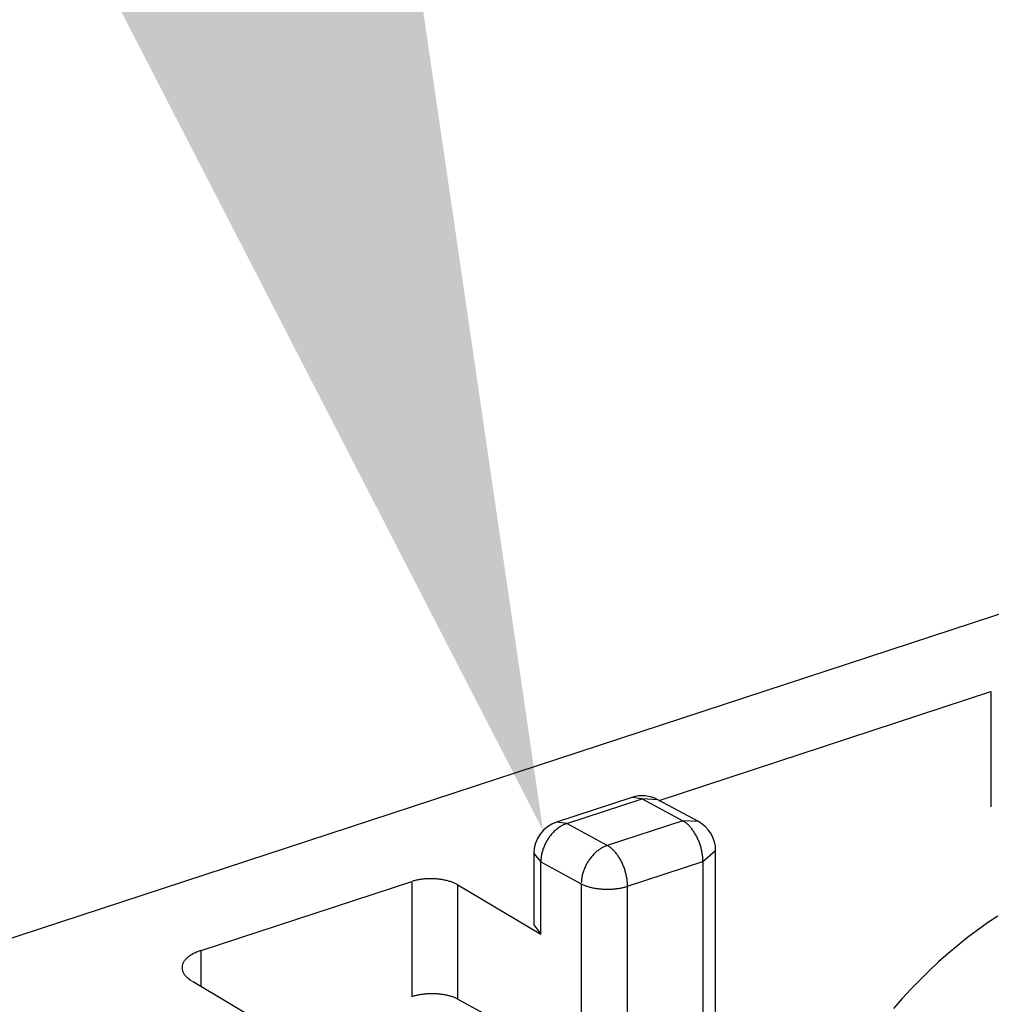
# Model space of a CAD drawing. Extents: x 0 to 17, y 0 to 11.
# Drawn here: x 6.8 to 6.9, y 3.6 to 3.7 of the extents above; entities that cross this region are included whole.
import ezdxf

# ---------------------------------------------------------------- set-up
doc = ezdxf.new("R2010")
doc.units = 0
doc.header["$MEASUREMENT"] = 0
doc.layers.add('15', color=7, linetype='Continuous')
doc.layers.add('TOP', color=7, linetype='Continuous')

msp = doc.modelspace()

# ---------------------------------------------------------------- linework, layer by layer
at = {"layer": '15', "color": 3, "linetype": 'Continuous'}
for p, q in [((6.900086414612168, 3.677817800193121), (6.636092145287843, 3.59127277696088)), ((6.825829249786239, 3.646234048748208), (6.858058584305304, 3.656799764859588)), ((6.858058584305304, 3.656799764859588), (6.858058584305304, 3.645597589413065)), ((6.823194018122356, 3.646522704413796), (6.815868921577329, 3.644121324064555)), ((6.81686577477579, 3.643982433551569), (6.824190871320817, 3.64638381390081)), ((6.824190871320817, 3.646383813900811), (6.823193980387325, 3.646522692042316)), ((6.825715489331984, 3.646295391099681), (6.824190871320816, 3.646383813900812)), ((6.824190871320817, 3.64638381390081), (6.828120172850881, 3.64425458210094)), ((6.829644755074495, 3.644166178693143), (6.825715453544431, 3.646295410493014)), ((6.816865774775791, 3.64398243355157), (6.815868883842297, 3.644121311693074)), ((6.816628067023821, 3.643891627370601), (6.816549196142645, 3.6438557676513)), ((6.816707172493849, 3.643924712899688), (6.816628067023821, 3.643891627370601)), ((6.816786434485182, 3.643954991587141), (6.816707172493849, 3.643924712899688)), ((6.816865774775803, 3.643982433551549), (6.816786434485182, 3.643954991587141)), ((6.820795076305855, 3.641853201751698), (6.81686577477579, 3.643982433551569)), ((6.828120172850881, 3.64425458210094), (6.820795076305855, 3.641853201751698)), ((6.829644790862043, 3.644166159299798), (6.828120172850893, 3.644254582100919)), ((6.828243534293112, 3.644182008118698), (6.828181884022735, 3.644219709804921)), ((6.828305062820639, 3.644141514249283), (6.828243534293112, 3.644182008118698)), ((6.828366408884087, 3.644098268159237), (6.828305062820639, 3.644141514249283)), ((6.8284275119423, 3.644052312527229), (6.828366408884087, 3.644098268159237)), ((6.828488311693935, 3.64400369270592), (6.8284275119423, 3.644052312527229)), ((6.828548748136978, 3.643952456677203), (6.828488311693935, 3.64400369270592)), ((6.828608761627955, 3.643898655004854), (6.828548748136978, 3.643952456677203)), ((6.828668292940798, 3.643842340784626), (6.828608761627955, 3.643898655004854)), ((6.815381090734152, 3.642941501094899), (6.815317635692653, 3.642865963477739)), ((6.815446010979554, 3.643015202181771), (6.815381090734152, 3.642941501094899)), ((6.815512332360412, 3.64308699400428), (6.815446010979554, 3.643015202181771)), ((6.81557998942553, 3.643156805712563), (6.815512332360412, 3.64308699400428)), ((6.815648915405555, 3.643224568410894), (6.81557998942553, 3.643156805712563)), ((6.815719042278865, 3.643290215225671), (6.815648915405555, 3.643224568410894)), ((6.815790300838704, 3.643353681371412), (6.815719042278865, 3.643290215225671)), ((6.815862620761473, 3.643414904214695), (6.815790300838704, 3.643353681371412)), ((6.815935930676144, 3.643473823335965), (6.815862620761473, 3.643414904214695)), ((6.816010158234679, 3.643530380589162), (6.815935930676144, 3.643473823335965)), ((6.81608523018344, 3.643584520159106), (6.816010158234679, 3.643530380589162)), ((6.816161072435478, 3.643636188616577), (6.81608523018344, 3.643584520159106)), ((6.816237610143646, 3.643685334971046), (6.816161072435478, 3.643636188616577)), ((6.816314767774466, 3.643731910720994), (6.816237610143646, 3.643685334971046)), ((6.816392469182674, 3.643775869901781), (6.816314767774466, 3.643731910720994)), ((6.816470637686358, 3.643817169131), (6.816392469182674, 3.643775869901781)), ((6.816549196142645, 3.6438557676513), (6.816470637686358, 3.643817169131)), ((6.828727283325288, 3.643783569591857), (6.828668292940798, 3.643842340784626)), ((6.828785674565037, 3.643722399426618), (6.828727283325288, 3.643783569591857)), ((6.82884340903494, 3.643658890656477), (6.828785674565037, 3.643722399426618)), ((6.828900429758048, 3.643593105956923), (6.82884340903494, 3.643658890656477)), ((6.82895668046179, 3.643525110249512), (6.828900429758048, 3.643593105956923)), ((6.829012105633512, 3.643454970637798), (6.82895668046179, 3.643525110249512)), ((6.829066650575262, 3.643382756341109), (6.829012105633512, 3.643454970637798)), ((6.829120261457769, 3.643308538626239), (6.829066650575262, 3.643382756341109)), ((6.829172885373562, 3.64323239073711), (6.829120261457769, 3.643308538626239)), ((6.829224470389191, 3.643154387822497), (6.829172885373562, 3.64323239073711)), ((6.829274965596473, 3.643074606861858), (6.829224470389191, 3.643154387822497)), ((6.829324321162734, 3.64299312658937), (6.829274965596473, 3.643074606861858)), ((6.829372488379991, 3.642910027416225), (6.829324321162734, 3.64299312658937)), ((6.814776655790603, 3.642026778029002), (6.814733090786159, 3.641936302703835)), ((6.814822282503263, 3.642116319545111), (6.814776655790603, 3.642026778029002)), ((6.814869925896082, 3.642204838885495), (6.814822282503263, 3.642116319545111)), ((6.814919538950784, 3.642292248692252), (6.814869925896082, 3.642204838885495)), ((6.814971072705273, 3.642378462702458), (6.814919538950784, 3.642292248692252)), ((6.815024476301955, 3.642463395833291), (6.814971072705273, 3.642378462702458)), ((6.815079697037929, 3.642546964266006), (6.815024476301955, 3.642463395833291)), ((6.815136680416994, 3.642629085528649), (6.815079697037929, 3.642546964266006)), ((6.815195370203434, 3.64270967857745), (6.815136680416994, 3.642629085528649)), ((6.815255708477518, 3.642788663876797), (6.815195370203434, 3.64270967857745)), ((6.815317635692653, 3.642865963477739), (6.815255708477518, 3.642788663876797)), ((6.829419419713014, 3.642825391351272), (6.829372488379991, 3.642910027416225)), ((6.829465068846245, 3.642739301920092), (6.829419419713014, 3.642825391351272)), ((6.829509390729499, 3.642651844082557), (6.829465068846245, 3.642739301920092)), ((6.82955234162243, 3.642563104148996), (6.829509390729499, 3.642651844082557)), ((6.82959387913769, 3.642473169695009), (6.82955234162243, 3.642563104148996)), ((6.829633962282768, 3.642382129475043), (6.82959387913769, 3.642473169695009)), ((6.82967255150044, 3.642290073334805), (6.829633962282768, 3.642382129475043)), ((6.829709608707804, 3.642197092122591), (6.82967255150044, 3.642290073334805)), ((6.829745097333873, 3.642103277599631), (6.829709608707804, 3.642197092122591)), ((6.829778982355657, 3.642008722349534), (6.829745097333873, 3.642103277599631)), ((6.82981123033273, 3.641913519686915), (6.829778982355657, 3.642008722349534)), ((6.81366577477579, 3.641080553816622), (6.81366577477579, 3.634126665426372)), ((6.81366577477579, 3.641080554483587), (6.814339879415436, 3.640252491627228)), ((6.814440173410574, 3.641094969561624), (6.81441923506299, 3.641000174867437)), ((6.814463505533858, 3.641189750029211), (6.814440173410574, 3.641094969561624)), ((6.814489208406854, 3.641284422733321), (6.814463505533858, 3.641189750029211)), ((6.814517256663931, 3.641378894243422), (6.814489208406854, 3.641284422733321)), ((6.814547622624844, 3.641473071327541), (6.814517256663931, 3.641378894243422)), ((6.814580276322056, 3.641566861044266), (6.814547622624844, 3.641473071327541)), ((6.81461518553031, 3.64166017083447), (6.814580276322056, 3.641566861044266)), ((6.814652315798432, 3.641752908612656), (6.81461518553031, 3.64166017083447)), ((6.814691630483332, 3.641844982857832), (6.814652315798432, 3.641752908612656)), ((6.814733090786159, 3.641936302703835), (6.814691630483332, 3.641844982857832)), ((6.819509290955582, 3.641027573912714), (6.819441633890464, 3.640957762204431)), ((6.819578216935607, 3.641095336611046), (6.819509290955582, 3.641027573912714)), ((6.819648343808917, 3.641160983425822), (6.819578216935607, 3.641095336611046)), ((6.819719602368755, 3.641224449571564), (6.819648343808917, 3.641160983425822)), ((6.819791922291525, 3.641285672414847), (6.819719602368755, 3.641224449571564)), ((6.819865232206196, 3.641344591536117), (6.819791922291525, 3.641285672414847)), ((6.819939459764731, 3.641401148789313), (6.819865232206196, 3.641344591536117)), ((6.820014531713492, 3.641455288359257), (6.819939459764731, 3.641401148789313)), ((6.82009037396553, 3.641506956816728), (6.820014531713492, 3.641455288359257)), ((6.820166911673698, 3.641556103171197), (6.82009037396553, 3.641506956816728)), ((6.820244069304518, 3.641602678921146), (6.820166911673698, 3.641556103171197)), ((6.820321770712725, 3.641646638101932), (6.820244069304518, 3.641602678921146)), ((6.82039993921641, 3.641687937331151), (6.820321770712725, 3.641646638101932)), ((6.820478497672696, 3.641726535851451), (6.82039993921641, 3.641687937331151)), ((6.820557368553873, 3.641762395570752), (6.820478497672696, 3.641726535851451)), ((6.820636474023901, 3.64179548109984), (6.820557368553873, 3.641762395570752)), ((6.820715736015234, 3.641825759787292), (6.820636474023901, 3.64179548109984)), ((6.820795076305854, 3.6418532017517), (6.820715736015234, 3.641825759787292)), ((6.820918437748086, 3.641780627769456), (6.82085678747771, 3.641818329455679)), ((6.820979966275614, 3.641740133900042), (6.820918437748086, 3.641780627769456)), ((6.821041312339062, 3.641696887809996), (6.820979966275614, 3.641740133900042)), ((6.821102415397275, 3.641650932177988), (6.821041312339062, 3.641696887809996)), ((6.82116321514891, 3.641602312356679), (6.821102415397275, 3.641650932177988)), ((6.821223651591953, 3.641551076327962), (6.82116321514891, 3.641602312356679)), ((6.82128366508293, 3.641497274655612), (6.821223651591953, 3.641551076327962)), ((6.821343196395773, 3.641440960435385), (6.82128366508293, 3.641497274655612)), ((6.821402186780263, 3.641382189242615), (6.821343196395773, 3.641440960435385)), ((6.821460578020011, 3.641321019077377), (6.821402186780263, 3.641382189242615)), ((6.821518312489915, 3.641257510307236), (6.821460578020011, 3.641321019077377)), ((6.821575333213023, 3.641191725607682), (6.821518312489915, 3.641257510307236)), ((6.821631583916765, 3.64112372990027), (6.821575333213023, 3.641191725607682)), ((6.821687009088487, 3.641053590288557), (6.821631583916765, 3.64112372990027)), ((6.821741554030237, 3.640981375991868), (6.821687009088487, 3.641053590288557)), ((6.829841809440232, 3.64181776356531), (6.82981123033273, 3.641913519686915)), ((6.829870689500277, 3.641721548484447), (6.829841809440232, 3.64181776356531)), ((6.82989784201173, 3.641624969396998), (6.829870689500277, 3.641721548484447)), ((6.829923240178343, 3.641528121614859), (6.82989784201173, 3.641624969396998)), ((6.829946858935191, 3.641431100715101), (6.829923240178343, 3.641528121614859)), ((6.829968674973411, 3.641334002445638), (6.829946858935191, 3.641431100715101)), ((6.829988666763209, 3.641236922630738), (6.829968674973411, 3.641334002445638)), ((6.830006814575103, 3.641139957076458), (6.829988666763209, 3.641236922630738)), ((6.83002310049939, 3.641043201476094), (6.830006814575103, 3.641139957076458)), ((6.830037508463832, 3.640946751315743), (6.83002310049939, 3.641043201476094)), ((6.830084823615914, 3.640288086466056), (6.831320172850882, 3.641352701699026)), ((6.831320172850881, 3.62365123598281), (6.831320172850882, 3.641352702365992)), ((6.814339879415436, 3.633236387736654), (6.814339879415436, 3.640252491627228)), ((6.814339879415436, 3.640252491627228), (6.818269180945501, 3.638123259827357)), ((6.814344863692956, 3.640436336154954), (6.814341125792331, 3.640344050471139)), ((6.814351089428467, 3.640529257603824), (6.814344863692956, 3.640436336154954)), ((6.814359796854814, 3.640622723115496), (6.814351089428467, 3.640529257603824)), ((6.814370977378817, 3.640716640450797), (6.814359796854814, 3.640622723115496)), ((6.814384619966652, 3.640810916924653), (6.814370977378817, 3.640716640450797)), ((6.81440071115473, 3.640905459497568), (6.814384619966652, 3.640810916924653)), ((6.81441923506299, 3.641000174867437), (6.81440071115473, 3.640905459497568)), ((6.818799227426134, 3.640075607085646), (6.818751584033315, 3.639987087745262)), ((6.818848840480836, 3.640163016892404), (6.818799227426134, 3.640075607085646)), ((6.818900374235325, 3.640249230902608), (6.818848840480836, 3.640163016892404)), ((6.818953777832007, 3.640334164033442), (6.818900374235325, 3.640249230902608)), ((6.81900899856798, 3.640417732466157), (6.818953777832007, 3.640334164033442)), ((6.819065981947046, 3.640499853728801), (6.81900899856798, 3.640417732466157)), ((6.819124671733486, 3.640580446777601), (6.819065981947046, 3.640499853728801)), ((6.81918501000757, 3.640659432076949), (6.819124671733486, 3.640580446777601)), ((6.819246937222704, 3.64073673167789), (6.81918501000757, 3.640659432076949)), ((6.819310392264204, 3.640812269295051), (6.819246937222704, 3.64073673167789)), ((6.819375312509606, 3.640885970381922), (6.819310392264204, 3.640812269295051)), ((6.819441633890464, 3.640957762204431), (6.819375312509606, 3.640885970381922)), ((6.821795164912744, 3.640907158276997), (6.821741554030237, 3.640981375991868)), ((6.821847788828537, 3.640831010387869), (6.821795164912744, 3.640907158276997)), ((6.821899373844166, 3.640753007473256), (6.821847788828537, 3.640831010387869)), ((6.821949869051448, 3.640673226512617), (6.821899373844166, 3.640753007473256)), ((6.821999224617709, 3.640591746240129), (6.821949869051448, 3.640673226512617)), ((6.822047391834966, 3.640508647066984), (6.821999224617709, 3.640591746240129)), ((6.822094323167989, 3.640424011002031), (6.822047391834966, 3.640508647066984)), ((6.82213997230122, 3.64033792157085), (6.822094323167989, 3.640424011002031)), ((6.822184294184474, 3.640250463733316), (6.82213997230122, 3.64033792157085)), ((6.822227245077404, 3.640161723799755), (6.822184294184474, 3.640250463733316)), ((6.822268782592665, 3.640071789345767), (6.822227245077404, 3.640161723799755)), ((6.822308865737743, 3.639980749125801), (6.822268782592665, 3.640071789345767)), ((6.822759727070888, 3.637886706116815), (6.830084823615914, 3.640288086466056)), ((6.830050024249507, 3.640850701780066), (6.830037508463832, 3.640946751315743)), ((6.830060635504845, 3.640755147658361), (6.830050024249507, 3.640850701780066)), ((6.830069331757818, 3.640660183251008), (6.830060635504845, 3.640755147658361)), ((6.830076104426276, 3.640565902276413), (6.830069331757818, 3.640660183251008)), ((6.830080946826411, 3.640472397778515), (6.830076104426276, 3.640565902276413)), ((6.830083854179358, 3.640379762034964), (6.830080946826411, 3.640472397778515)), ((6.830084823615914, 3.640288086466056), (6.830083854179358, 3.640379762034964)), ((6.830084823615914, 3.640288086466056), (6.830084823615914, 3.622586620082874)), ((6.818418509936906, 3.639155190933471), (6.81839280706391, 3.639060518229363)), ((6.818446558193983, 3.639249662443573), (6.818418509936906, 3.639155190933471)), ((6.818476924154896, 3.639343839527692), (6.818446558193983, 3.639249662443573)), ((6.818509577852108, 3.639437629244417), (6.818476924154896, 3.639343839527692)), ((6.818544487060362, 3.639530939034622), (6.818509577852108, 3.639437629244417)), ((6.818581617328484, 3.639623676812807), (6.818544487060362, 3.639530939034622)), ((6.818620932013383, 3.639715751057983), (6.818581617328484, 3.639623676812807)), ((6.818662392316211, 3.639807070903986), (6.818620932013383, 3.639715751057983)), ((6.818705957320655, 3.639897546229153), (6.818662392316211, 3.639807070903986)), ((6.818751584033315, 3.639987087745262), (6.818705957320655, 3.639897546229153)), ((6.822347454955414, 3.639888692985564), (6.822308865737743, 3.639980749125801)), ((6.822384512162779, 3.639795711773349), (6.822347454955414, 3.639888692985564)), ((6.822420000788848, 3.63970189725039), (6.822384512162779, 3.639795711773349)), ((6.822453885810632, 3.639607342000293), (6.822420000788848, 3.63970189725039)), ((6.822486133787705, 3.639512139337674), (6.822453885810632, 3.639607342000293)), ((6.822516712895207, 3.639416383216068), (6.822486133787705, 3.639512139337674)), ((6.822545592955252, 3.639320168135206), (6.822516712895207, 3.639416383216068)), ((6.822572745466705, 3.639223589047756), (6.822545592955252, 3.639320168135206)), ((6.822598143633318, 3.639126741265618), (6.822572745466705, 3.639223589047756)), ((6.822621762390166, 3.63902972036586), (6.822598143633318, 3.639126741265618)), ((6.781334512734549, 3.63164737585676), (6.801794265153418, 3.638354679590848)), ((6.801794265153418, 3.638354679590848), (6.801794265153418, 3.627152504144323)), ((6.801956744224875, 3.638404373306433), (6.801874574880594, 3.638380114325963)), ((6.802040692095039, 3.638427432591572), (6.801956744224875, 3.638404373306433)), ((6.802126335644672, 3.638449269424651), (6.802040692095039, 3.638427432591572)), ((6.802213590353932, 3.63846986225535), (6.802126335644672, 3.638449269424651)), ((6.802302370112955, 3.638489190761032), (6.802213590353932, 3.63846986225535)), ((6.802392587306836, 3.638507235866796), (6.802302370112955, 3.638489190761032)), ((6.8024841529021, 3.638523979764301), (6.802392587306836, 3.638507235866796)), ((6.802576976534555, 3.638539405929341), (6.8024841529021, 3.638523979764301)), ((6.802670966598486, 3.638553499138154), (6.802576976534555, 3.638539405929341)), ((6.802766030337045, 3.638566245482445), (6.802670966598486, 3.638553499138154)), ((6.802862073933801, 3.63857763238311), (6.802766030337045, 3.638566245482445)), ((6.802959002605318, 3.638587648602653), (6.802862073933801, 3.63857763238311)), ((6.803056720694701, 3.638596284256276), (6.802959002605318, 3.638587648602653)), ((6.803155131765993, 3.638603530821629), (6.803056720694701, 3.638596284256276)), ((6.803254138699347, 3.63860938114723), (6.803155131765993, 3.638603530821629)), ((6.803353643786874, 3.638613829459511), (6.803254138699347, 3.63860938114723)), ((6.803453548829067, 3.638616871368526), (6.803353643786874, 3.638613829459511)), ((6.803553755231708, 3.638618503872278), (6.803453548829067, 3.638616871368526)), ((6.803654164103178, 3.638618725359684), (6.803553755231708, 3.638618503872278)), ((6.803754676352043, 3.63861753561216), (6.803654164103178, 3.638618725359684)), ((6.803855192784849, 3.638614935803846), (6.803754676352043, 3.63861753561216)), ((6.803955614204011, 3.638610928500438), (6.803855192784849, 3.638614935803846)), ((6.804055841505712, 3.63860551765666), (6.803955614204011, 3.638610928500438)), ((6.804155775777708, 3.638598708612362), (6.804055841505712, 3.63860551765666)), ((6.804255318396935, 3.638590508087248), (6.804155775777708, 3.638598708612362)), ((6.804354371126847, 3.638580924174248), (6.804255318396935, 3.638590508087248)), ((6.80445283621436, 3.638569966331525), (6.804354371126847, 3.638580924174248)), ((6.804550616486319, 3.638557645373148), (6.80445283621436, 3.638569966331525)), ((6.8046476154454, 3.638543973458415), (6.804550616486319, 3.638557645373148)), ((6.804743737365341, 3.638528964079855), (6.8046476154454, 3.638543973458415)), ((6.804838887385413, 3.638512632049913), (6.804743737365341, 3.638528964079855)), ((6.804932971604035, 3.638494993486331), (6.804838887385413, 3.638512632049913)), ((6.80502589717144, 3.638476065796241), (6.804932971604035, 3.638494993486331)), ((6.805117572381313, 3.638455867658989), (6.80502589717144, 3.638476065796241)), ((6.805207906761289, 3.638434419007696), (6.805117572381313, 3.638455867658989)), ((6.805296811162243, 3.638411741009593), (6.805207906761289, 3.638434419007696)), ((6.805384197846263, 3.638387856045126), (6.805296811162243, 3.638411741009593)), ((6.805469980573243, 3.638362787685871), (6.805384197846263, 3.638387856045126)), ((6.805554074685989, 3.638336560671271), (6.805469980573243, 3.638362787685871)), ((6.805636397193762, 3.638309200884225), (6.805554074685989, 3.638336560671271)), ((6.805716866854189, 3.638280735325538), (6.805636397193762, 3.638309200884225)), ((6.805795404253428, 3.63825119208728), (6.805716866854189, 3.638280735325538)), ((6.805871931884548, 3.638220600325062), (6.805795404253428, 3.63825119208728)), ((6.805946374224018, 3.638188990229257), (6.805871931884548, 3.638220600325062)), ((6.806018657806234, 3.638156392995216), (6.805946374224018, 3.638188990229257)), ((6.80608871129603, 3.638122840792472), (6.806018657806234, 3.638156392995216)), ((6.818274165223008, 3.638307104355105), (6.818270427322383, 3.63821481867129)), ((6.818280390958519, 3.638400025803975), (6.818274165223008, 3.638307104355105)), ((6.818289098384865, 3.638493491315648), (6.818280390958519, 3.638400025803975)), ((6.818300278908869, 3.638587408650948), (6.818289098384865, 3.638493491315648)), ((6.818313921496704, 3.638681685124804), (6.818300278908869, 3.638587408650948)), ((6.818330012684782, 3.638776227697719), (6.818313921496704, 3.638681685124804)), ((6.818348536593042, 3.638870943067588), (6.818330012684782, 3.638776227697719)), ((6.818369474940626, 3.638965737761775), (6.818348536593042, 3.638870943067588)), ((6.81839280706391, 3.639060518229363), (6.818369474940626, 3.638965737761775)), ((6.822643578428386, 3.638932622096396), (6.822621762390166, 3.63902972036586)), ((6.822663570218184, 3.638835542281496), (6.822643578428386, 3.638932622096396)), ((6.822681718030077, 3.638738576727217), (6.822663570218184, 3.638835542281496)), ((6.822698003954365, 3.638641821126853), (6.822681718030077, 3.638738576727217)), ((6.822712411918807, 3.638545370966501), (6.822698003954365, 3.638641821126853)), ((6.822724927704482, 3.638449321430825), (6.822712411918807, 3.638545370966501)), ((6.82273553895982, 3.638353767309119), (6.822724927704482, 3.638449321430825)), ((6.822744235212793, 3.638258802901767), (6.82273553895982, 3.638353767309119)), ((6.822751007881251, 3.638164521927172), (6.822744235212793, 3.638258802901767)), ((6.822755850281386, 3.638071017429274), (6.822751007881251, 3.638164521927172)), ((6.806156465559067, 3.638088366732998), (6.80608871129603, 3.638122840792472)), ((6.80622185373007, 3.63805300483853), (6.806156465559067, 3.638088366732998)), ((6.806284811278805, 3.638016790006988), (6.80622185373007, 3.63805300483853)), ((6.806284811278804, 3.626915950433781), (6.806284811278804, 3.638016790006989)), ((6.806284811278804, 3.638016790006989), (6.814339879415436, 3.633236387736654)), ((6.818269180945501, 3.638123259827357), (6.818269180945501, 3.620421793444175)), ((6.818269180945501, 3.638123259827357), (6.818332138494237, 3.638090228032517)), ((6.818332138494237, 3.638090228032517), (6.818397526665239, 3.638058046033478)), ((6.818397526665239, 3.638058046033478), (6.818465280928277, 3.638026745589989)), ((6.818465280928277, 3.638026745589989), (6.818535334418073, 3.637996357591807)), ((6.818535334418073, 3.637996357591807), (6.818607618000289, 3.637966912028219)), ((6.818607618000289, 3.637966912028219), (6.818682060339759, 3.637938437958439)), ((6.818682060339759, 3.637938437958439), (6.818758587970879, 3.637910963482939)), ((6.818758587970879, 3.637910963482939), (6.818837125370118, 3.637884515715708)), ((6.818837125370118, 3.637884515715708), (6.818917595030544, 3.637859120757498)), ((6.818917595030544, 3.637859120757498), (6.818999917538318, 3.637834803670068)), ((6.818999917538318, 3.637834803670068), (6.819084011651063, 3.637811588451447)), ((6.819084011651063, 3.637811588451447), (6.819169794378043, 3.637789498012254)), ((6.819169794378043, 3.637789498012254), (6.819257181062063, 3.637768554153085)), ((6.819257181062063, 3.637768554153085), (6.819346085463017, 3.637748777542999)), ((6.819346085463017, 3.637748777542999), (6.819436419842994, 3.637730187699125)), ((6.819436419842994, 3.637730187699125), (6.819528095052866, 3.637712802967392)), ((6.819528095052866, 3.637712802967392), (6.819621020620271, 3.637696640504433)), ((6.819621020620271, 3.637696640504433), (6.819715104838893, 3.637681716260647)), ((6.819715104838893, 3.637681716260647), (6.819810254858965, 3.637668044964461)), ((6.819810254858965, 3.637668044964461), (6.819906376778907, 3.637655640107794)), ((6.819906376778907, 3.637655640107794), (6.820003375737988, 3.637644513932741)), ((6.820003375737988, 3.637644513932741), (6.820101156009946, 3.637634677419494)), ((6.820101156009946, 3.637634677419494), (6.820199621097458, 3.637626140275504)), ((6.820199621097458, 3.637626140275504), (6.820298673827371, 3.637618910925902)), ((6.820298673827371, 3.637618910925902), (6.820398216446599, 3.637612996505182)), ((6.820398216446599, 3.637612996505182), (6.820498150718595, 3.637608402850165)), ((6.820498150718595, 3.637608402850165), (6.820598378020296, 3.637605134494232)), ((6.820598378020296, 3.637605134494232), (6.820698799439458, 3.637603194662857)), ((6.820698799439458, 3.637603194662857), (6.820799315872263, 3.637602585270419)), ((6.820799315872263, 3.637602585270419), (6.820899828121128, 3.637603306918314)), ((6.820899828121128, 3.637603306918314), (6.821000236992599, 3.637605358894364)), ((6.821000236992599, 3.637605358894364), (6.82110044339524, 3.637608739173515)), ((6.82110044339524, 3.637608739173515), (6.821200348437432, 3.637613444419841)), ((6.821200348437432, 3.637613444419841), (6.821299853524959, 3.637619469989831)), ((6.821299853524959, 3.637619469989831), (6.821398860458314, 3.637626809936975)), ((6.821398860458314, 3.637626809936975), (6.821497271529606, 3.637635457017631)), ((6.821497271529606, 3.637635457017631), (6.821594989618989, 3.637645402698176)), ((6.821594989618989, 3.637645402698176), (6.821691918290506, 3.637656637163422)), ((6.821691918290506, 3.637656637163422), (6.821787961887262, 3.637669149326309)), ((6.821787961887262, 3.637669149326309), (6.821883025625821, 3.637682926838843)), ((6.821883025625821, 3.637682926838843), (6.821977015689751, 3.637697956104283)), ((6.821977015689751, 3.637697956104283), (6.822069839322207, 3.637714222290557)), ((6.822069839322207, 3.637714222290557), (6.82216140491747, 3.637731709344904)), ((6.82216140491747, 3.637731709344904), (6.822251622111351, 3.637750400009713)), ((6.822251622111351, 3.637750400009713), (6.822340401870374, 3.637770275839554)), ((6.822340401870374, 3.637770275839554), (6.822427656579634, 3.637791317219382)), ((6.822427656579634, 3.637791317219382), (6.822513300129268, 3.637813503383896)), ((6.822513300129268, 3.637813503383896), (6.822597247999431, 3.63783681243803)), ((6.822597247999431, 3.63783681243803), (6.822679417343712, 3.637861221378562)), ((6.822758757634333, 3.637978381685723), (6.822755850281386, 3.638071017429274)), ((6.822759727070888, 3.637886706116815), (6.822758757634333, 3.637978381685723)), ((6.822759727070888, 3.620185239733633), (6.822759727070888, 3.637886706116815)), ((6.857744651608811, 3.63432088255245), (6.856767476264943, 3.633627336015463)), ((6.858731900477764, 3.634980924022208), (6.857744651608811, 3.63432088255245)), ((6.813665774775792, 3.634126666132891), (6.814339879415438, 3.633236387736652)), ((6.856767476264943, 3.633627336015463), (6.855801413863796, 3.632901022134017)), ((6.855801413863796, 3.632901022134017), (6.854847492002212, 3.632142713485379)), ((6.780882882571955, 3.631477909472097), (6.780778089266986, 3.631431537456659)), ((6.780991029891033, 3.631522722749947), (6.780882882571955, 3.631477909472097)), ((6.781102424495874, 3.631565933064914), (6.780991029891033, 3.631522722749947)), ((6.781216956453451, 3.631607497773634), (6.781102424495874, 3.631565933064914)), ((6.781334512734549, 3.631647375856758), (6.781216956453451, 3.631607497773634)), ((6.781334512734549, 3.628155433447245), (6.781334512734549, 3.63164737585676)), ((6.854847492002212, 3.632142713485379), (6.853906725363184, 3.631353216679527)), ((6.779630712283035, 3.630519084418501), (6.779595705286841, 3.630454280062688)), ((6.779670309034239, 3.630583276281294), (6.779630712283035, 3.630519084418501)), ((6.779714456463237, 3.630646792301448), (6.779670309034239, 3.630583276281294)), ((6.779763111001849, 3.630709569796319), (6.779714456463237, 3.630646792301448)), ((6.779816224633917, 3.630771546812099), (6.779763111001849, 3.630709569796319)), ((6.779873744942701, 3.630832662184957), (6.779816224633917, 3.630771546812099)), ((6.779935615162599, 3.630892855601398), (6.779873744942701, 3.630832662184957)), ((6.780001774235176, 3.630952067657786), (6.779935615162599, 3.630892855601398)), ((6.780072156869412, 3.631010239918972), (6.780001774235176, 3.630952067657786)), ((6.780146693606146, 3.631067314975956), (6.780072156869412, 3.631010239918972)), ((6.780225310886618, 3.631123236502548), (6.780146693606146, 3.631067314975956)), ((6.780307931125062, 3.631177949310953), (6.780225310886618, 3.631123236502548)), ((6.78039447278528, 3.631231399406234), (6.780307931125062, 3.631177949310953)), ((6.7804848504611, 3.631283534039602), (6.78039447278528, 3.631231399406234)), ((6.780578974960668, 3.631334301760465), (6.7804848504611, 3.631283534039602)), ((6.780676753394466, 3.631383652467214), (6.780578974960668, 3.631334301760465)), ((6.780778089266986, 3.631431537456659), (6.780676753394466, 3.631383652467214)), ((6.852980114636551, 3.630533371501161), (6.852068645454559, 3.629684050016426)), ((6.853906725363184, 3.631353216679527), (6.852980114636551, 3.630533371501161)), ((6.779483661850906, 3.630056207319467), (6.779481493094738, 3.629988932061686)), ((6.779481493094738, 3.629988932061686), (6.779484061354903, 3.629921567507254)), ((6.779490565483104, 3.63012332688804), (6.779483661850906, 3.630056207319467)), ((6.779484061354903, 3.629921567507254), (6.779491364096836, 3.629854180136855)), ((6.779502197178282, 3.630190224528496), (6.779490565483104, 3.63012332688804)), ((6.779491364096836, 3.629854180136855), (6.779503394113613, 3.629786836453686)), ((6.779518545457361, 3.630256834220938), (6.779502197178282, 3.630190224528496)), ((6.779503394113613, 3.629786836453686), (6.779520139533061, 3.629719602917834)), ((6.779539594186563, 3.630323090229643), (6.779518545457361, 3.630256834220938)), ((6.779520139533061, 3.629719602917834), (6.779541583829471, 3.629652545880679)), ((6.779565322593333, 3.63038892716793), (6.779539594186563, 3.630323090229643)), ((6.779541583829471, 3.629652545880679), (6.779567705839913, 3.629585731519421)), ((6.779595705286841, 3.630454280062688), (6.779565322593333, 3.63038892716793)), ((6.779567705839913, 3.629585731519421), (6.779598479785116, 3.62951922577177)), ((6.852068645454559, 3.629684050016426), (6.851173287343453, 3.628806155645303)), ((6.779598479785116, 3.62951922577177), (6.77963387529491, 3.629453094270868)), ((6.77963387529491, 3.629453094270868), (6.779673857438202, 3.629387402280523)), ((6.779673857438202, 3.629387402280523), (6.779718386757443, 3.629322214630799)), ((6.779718386757443, 3.629322214630799), (6.779767419307571, 3.629257595654034)), ((6.779767419307571, 3.629257595654034), (6.77982090669938, 3.629193609121358)), ((6.77982090669938, 3.629193609121358), (6.779878796147269, 3.629130318179754)), ((6.779878796147269, 3.629130318179754), (6.779941030521345, 3.629067785289739)), ((6.779941030521345, 3.629067785289739), (6.780007548403792, 3.629006072163726)), ((6.780007548403792, 3.629006072163726), (6.780078284149492, 3.628945239705119)), ((6.780078284149492, 3.628945239705119), (6.780153167950805, 3.628885347948212)), ((6.780153167950805, 3.628885347948212), (6.780232125906458, 3.628826455998938)), ((6.780232125906458, 3.628826455998938), (6.780315080094484, 3.628768621976539)), ((6.780315080094484, 3.628768621976539), (6.780401948649112, 3.628711902956215)), ((6.780492645841567, 3.628656354912791), (6.881107114726607, 3.56894517341462)), ((6.851173287343453, 3.628806155645303), (6.850294992692194, 3.627900622200639)), ((6.850294992692194, 3.627900622200639), (6.849434695739407, 3.626968412894859)), ((6.801956744224876, 3.627202397823108), (6.801874574880595, 3.627177988882576)), ((6.802040692095039, 3.627225706877243), (6.801956744224876, 3.627202397823108)), ((6.802126335644672, 3.627247893041757), (6.802040692095039, 3.627225706877243)), ((6.802213590353933, 3.627268934421584), (6.802126335644672, 3.627247893041757)), ((6.802302370112955, 3.627288810251425), (6.802213590353933, 3.627268934421584)), ((6.802392587306837, 3.627307500916234), (6.802302370112955, 3.627288810251425)), ((6.8024841529021, 3.627324987970582), (6.802392587306837, 3.627307500916234)), ((6.802576976534556, 3.627341254156856), (6.8024841529021, 3.627324987970582)), ((6.802670966598486, 3.627356283422295), (6.802576976534556, 3.627341254156856)), ((6.802766030337045, 3.62737006093483), (6.802670966598486, 3.627356283422295)), ((6.802862073933801, 3.627382573097717), (6.802766030337045, 3.62737006093483)), ((6.802959002605318, 3.627393807562963), (6.802862073933801, 3.627382573097717)), ((6.803056720694701, 3.627403753243507), (6.802959002605318, 3.627393807562963)), ((6.803155131765993, 3.627412400324164), (6.803056720694701, 3.627403753243507)), ((6.803254138699348, 3.627419740271308), (6.803155131765993, 3.627412400324164)), ((6.803353643786875, 3.627425765841298), (6.803254138699348, 3.627419740271308)), ((6.803453548829067, 3.627430471087624), (6.803353643786875, 3.627425765841298)), ((6.803553755231708, 3.627433851366775), (6.803453548829067, 3.627430471087624)), ((6.803654164103179, 3.627435903342824), (6.803553755231708, 3.627433851366775)), ((6.803754676352044, 3.62743662499072), (6.803654164103179, 3.627435903342824)), ((6.803855192784849, 3.627436015598282), (6.803754676352044, 3.62743662499072)), ((6.803955614204011, 3.627434075766907), (6.803855192784849, 3.627436015598282)), ((6.804055841505713, 3.627430807410974), (6.803955614204011, 3.627434075766907)), ((6.804155775777708, 3.627426213755956), (6.804055841505713, 3.627430807410974)), ((6.804255318396936, 3.627420299335236), (6.804155775777708, 3.627426213755956)), ((6.804354371126848, 3.627413069985634), (6.804255318396936, 3.627420299335236)), ((6.80445283621436, 3.627404532841645), (6.804354371126848, 3.627413069985634)), ((6.804550616486319, 3.627394696328398), (6.80445283621436, 3.627404532841645)), ((6.8046476154454, 3.627383570153345), (6.804550616486319, 3.627394696328398)), ((6.804743737365341, 3.627371165296678), (6.8046476154454, 3.627383570153345)), ((6.804838887385414, 3.627357494000492), (6.804743737365341, 3.627371165296678)), ((6.804932971604035, 3.627342569756706), (6.804838887385414, 3.627357494000492)), ((6.805025897171441, 3.627326407293747), (6.804932971604035, 3.627342569756706)), ((6.805117572381313, 3.627309022562014), (6.805025897171441, 3.627326407293747)), ((6.80520790676129, 3.627290432718139), (6.805117572381313, 3.627309022562014)), ((6.805296811162243, 3.627270656108054), (6.80520790676129, 3.627290432718139)), ((6.805384197846264, 3.627249712248884), (6.805296811162243, 3.627270656108054)), ((6.805469980573244, 3.627227621809691), (6.805384197846264, 3.627249712248884)), ((6.805554074685989, 3.62720440659107), (6.805469980573244, 3.627227621809691)), ((6.805636397193763, 3.627180089503641), (6.805554074685989, 3.62720440659107)), ((6.80571686685419, 3.627154694545431), (6.805636397193763, 3.627180089503641)), ((6.805795404253428, 3.6271282467782), (6.80571686685419, 3.627154694545431)), ((6.805871931884549, 3.627100772302699), (6.805795404253428, 3.6271282467782)), ((6.805946374224018, 3.62707229823292), (6.805871931884549, 3.627100772302699)), ((6.806018657806235, 3.627042852669331), (6.805946374224018, 3.62707229823292)), ((6.80608871129603, 3.62701246467115), (6.806018657806235, 3.627042852669331)), ((6.806156465559067, 3.62698116422766), (6.80608871129603, 3.62701246467115)), ((6.80622185373007, 3.626948982228622), (6.806156465559067, 3.62698116422766)), ((6.806284811278806, 3.626915950433782), (6.80622185373007, 3.626948982228622)), ((6.806284811278804, 3.626915950433781), (6.818269180945501, 3.620421793444175)), ((6.849434695739407, 3.626968412894859), (6.848593311579632, 3.626010519315396))]:
    msp.add_line(p, q, dxfattribs=at)
for centre, start, end in [((6.824190871320818, 3.643481934165862), 61.54737517308175, 108.1506531158543), ((6.816865774775792, 3.641080553816621), 108.1506531158543, 179.9999999999999), ((6.828120172850883, 3.641352702365991), -3.81666561775622e-14, 61.54737517308175)]:
    msp.add_arc(centre, 0.0032, start, end, dxfattribs=at)
at = {"layer": 'TOP', "color": 123, "linetype": 'Continuous'}
msp.add_solid([(6.796217986968225, 3.768686735477053), (6.814557228634996, 3.64329654450158), (6.756542208363572, 3.75596102515402)], dxfattribs=at)

doc.saveas('drawing.dxf')
